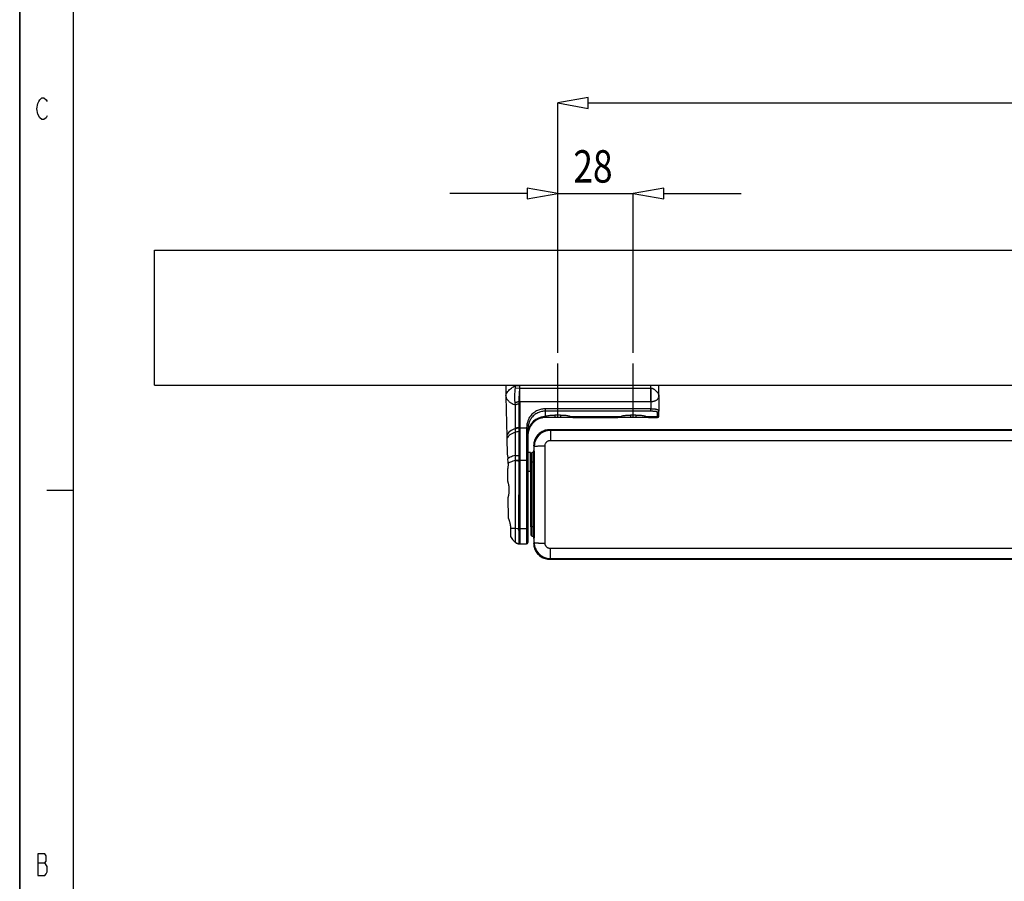
# Model space of a CAD drawing. Extents: x 4 to 598, y -610 to -190.
# Drawn here: x 4 to 95, y -506 to -426 of the extents above; entities that cross this region are included whole.
import ezdxf
from ezdxf.enums import TextEntityAlignment as Align

# ---------------------------------------------------------------- set-up
doc = ezdxf.new("R2010")
doc.units = 0
doc.header["$MEASUREMENT"] = 0
doc.linetypes.add('CENTER', pattern=[25.4, 15.875, -3.175, 3.175, -3.175])
doc.layers.get('0').update_dxf_attribs({"linetype": 'CONTINUOUS'})
doc.layers.add('TAVOLE_DIS', color=7, linetype='CONTINUOUS')

msp = doc.modelspace()

# ---------------------------------------------------------------- linework, layer by layer
at = {"color": 0, "linetype": 'Continuous'}
for p, q in [((3.87, -609.808), (3.87, -189.808)), ((8.87, -604.808), (8.87, -194.802)), ((5.464, -434.463), (5.558, -433.963)), ((5.558, -433.963), (5.652, -433.796)), ((5.652, -433.796), (5.745, -433.629)), ((5.745, -433.629), (5.933, -433.463)), ((5.933, -433.463), (6.12, -433.463)), ((6.12, -433.463), (6.308, -433.629)), ((6.308, -433.629), (6.402, -433.796)), ((5.558, -434.963), (5.464, -434.463)), ((5.745, -435.296), (5.558, -434.963)), ((5.933, -435.463), (5.745, -435.296)), ((6.12, -435.463), (5.933, -435.463)), ((6.308, -435.296), (6.12, -435.463)), ((6.402, -435.129), (6.308, -435.296)), ((8.875, -469.808), (6.375, -469.808)), ((5.558, -503.463), (5.558, -505.463)), ((6.214, -503.463), (5.558, -503.463)), ((6.308, -503.629), (6.214, -503.463)), ((5.558, -504.296), (6.214, -504.296)), ((6.214, -504.296), (6.308, -504.129)), ((6.402, -504.629), (6.214, -504.296)), ((6.308, -504.129), (6.308, -503.629)), ((6.214, -505.463), (6.308, -505.296)), ((6.308, -505.296), (6.402, -505.129)), ((6.402, -505.129), (6.402, -504.629)), ((5.558, -505.463), (6.214, -505.463))]:
    msp.add_line(p, q, dxfattribs=at)
msp.add_line((3.87, -189.808), (3.87, -609.808))
at = {"layer": 'TAVOLE_DIS', "color": 0, "linetype": 'Continuous'}
for p, q in [((53.711, -457.056), (53.711, -433.923)), ((56.546, -433.923), (163.925, -433.923)), ((50.875, -442.299), (43.711, -442.299)), ((53.711, -442.299), (60.711, -442.299)), ((53.711, -457.056), (53.711, -442.299)), ((60.711, -457.056), (60.711, -442.299)), ((63.546, -442.299), (70.711, -442.299)), ((16.373, -447.556), (226.373, -447.556)), ((16.373, -460.056), (16.373, -447.556)), ((16.373, -460.056), (226.373, -460.056)), ((48.907, -460.056), (48.907, -461.018)), ((49.79, -460.296), (49.801, -460.102)), ((49.79, -460.296), (50.209, -460.32)), ((49.801, -460.102), (49.801, -460.056)), ((49.801, -460.102), (50.211, -460.102)), ((50.211, -461.571), (50.209, -460.32)), ((50.209, -460.32), (62.336, -460.32)), ((50.211, -460.056), (50.211, -460.102)), ((62.336, -460.32), (62.342, -460.32)), ((62.342, -460.32), (62.342, -460.056)), ((63.086, -461.056), (63.086, -460.056)), ((48.907, -461.016), (48.907, -461.045)), ((48.908, -461.056), (48.907, -461.018)), ((48.907, -461.045), (48.908, -461.095)), ((48.908, -461.056), (48.908, -461.094)), ((48.908, -461.094), (48.995, -464.817)), ((63.083, -461.106), (63.082, -460.993)), ((63.082, -461.001), (63.082, -461.004)), ((63.082, -461.004), (63.086, -461.056)), ((63.083, -461.101), (63.086, -461.056)), ((63.083, -461.107), (63.083, -461.101)), ((63.086, -461.056), (63.086, -462.455)), ((49.804, -461.89), (49.775, -461.705)), ((49.806, -464.057), (49.804, -461.89)), ((50.145, -463.963), (50.157, -461.787)), ((50.149, -461.571), (50.211, -461.571)), ((50.211, -461.571), (50.211, -464.001)), ((50.211, -461.571), (62.343, -461.571)), ((52.586, -462.467), (52.587, -462.254)), ((52.586, -462.929), (52.586, -462.467)), ((62.341, -462.477), (52.586, -462.467)), ((62.342, -462.263), (52.587, -462.254)), ((62.341, -462.477), (62.342, -462.263)), ((62.343, -461.571), (62.342, -462.263)), ((63.086, -462.85), (63.086, -462.455)), ((52.229, -463.096), (52.211, -463.1)), ((53.461, -463.056), (52.586, -463.056)), ((53.961, -462.823), (53.461, -462.823)), ((53.461, -462.823), (53.461, -463.056)), ((53.961, -463.056), (53.461, -463.056)), ((53.961, -462.823), (53.961, -463.056)), ((55.191, -463.056), (53.961, -463.056)), ((54.947, -462.969), (59.475, -462.969)), ((55.191, -463.056), (59.231, -463.056)), ((60.461, -463.056), (59.231, -463.056)), ((60.961, -462.823), (60.461, -462.823)), ((60.461, -462.823), (60.461, -463.056)), ((60.961, -463.056), (60.461, -463.056)), ((60.961, -462.823), (60.961, -463.056)), ((62.191, -463.056), (60.961, -463.056)), ((61.947, -462.969), (62.961, -462.969)), ((62.191, -463.056), (62.961, -463.056)), ((62.961, -462.969), (62.961, -462.578)), ((62.961, -463.056), (62.961, -462.969)), ((63.086, -462.931), (63.086, -462.85)), ((49.805, -464.411), (49.806, -464.1)), ((49.806, -464.1), (49.806, -464.057)), ((50.146, -464.001), (50.145, -463.963)), ((50.149, -464.325), (50.146, -464.001)), ((50.146, -464.001), (50.211, -464.001)), ((50.211, -464.001), (50.211, -467.008)), ((50.211, -464.001), (50.837, -464.005)), ((50.837, -464.005), (50.837, -464.014)), ((50.837, -464.014), (50.837, -467.007)), ((50.961, -464.095), (50.961, -464.103)), ((50.961, -464.103), (50.961, -466.997)), ((50.965, -464.208), (50.961, -464.231)), ((50.965, -463.957), (50.965, -464.002)), ((50.965, -464.002), (50.965, -464.208)), ((50.965, -464.208), (50.965, -464.215)), ((53.039, -464.235), (52.988, -464.183)), ((167.484, -464.183), (52.988, -464.183)), ((53.039, -464.235), (53.039, -464.246)), ((53.039, -464.235), (167.432, -464.235)), ((53.039, -464.246), (53.039, -465.168)), ((48.995, -464.817), (49.001, -465.106)), ((49.001, -465.106), (49.023, -466.321)), ((49.804, -466.566), (49.805, -464.411)), ((50.961, -464.39), (50.961, -464.478)), ((50.961, -464.478), (50.961, -464.567)), ((50.961, -464.876), (50.961, -465.108)), ((53.039, -465.168), (167.432, -465.168)), ((50.961, -465.835), (50.961, -465.829)), ((51.486, -466.115), (51.486, -466.182)), ((51.488, -465.683), (51.488, -466.115)), ((51.54, -465.735), (51.488, -465.683)), ((51.488, -466.115), (51.521, -466.182)), ((51.579, -465.397), (51.584, -465.375)), ((52.542, -474.687), (52.542, -465.675)), ((49.805, -466.991), (49.804, -466.566)), ((49.806, -467.04), (49.805, -466.991)), ((49.806, -473.307), (49.806, -467.04)), ((50.142, -467.052), (50.143, -467.008)), ((50.143, -467.008), (50.147, -466.564)), ((50.143, -467.008), (50.211, -467.008)), ((50.211, -467.008), (50.837, -467.007)), ((50.211, -467.008), (50.211, -473.318)), ((50.837, -467.007), (50.837, -473.318)), ((51.186, -466.306), (50.961, -466.306)), ((50.961, -466.997), (50.961, -473.307)), ((51.186, -468.056), (51.186, -466.306)), ((51.186, -466.306), (51.236, -466.356)), ((51.236, -467.525), (51.236, -466.356)), ((51.361, -467.181), (51.361, -466.306)), ((51.486, -466.306), (51.361, -466.306)), ((51.486, -466.182), (51.486, -467.181)), ((51.486, -466.182), (51.521, -466.182)), ((50.127, -473.318), (50.142, -467.052)), ((51.236, -467.181), (51.361, -467.181)), ((51.236, -467.525), (51.236, -467.181)), ((51.236, -473.181), (51.236, -467.525)), ((51.236, -468.006), (51.236, -467.525)), ((51.361, -473.181), (51.361, -467.181)), ((51.486, -467.181), (51.361, -467.181)), ((51.486, -467.181), (51.486, -473.181)), ((51.486, -467.181), (51.538, -467.181)), ((51.538, -467.181), (51.538, -473.181)), ((49.048, -468.023), (49.06, -468.83)), ((51.186, -468.056), (50.961, -468.056)), ((51.186, -468.056), (51.236, -468.006)), ((49.086, -470.547), (49.112, -472.308)), ((49.338, -473.288), (49.34, -473.288)), ((49.34, -473.288), (49.347, -473.289)), ((49.351, -473.289), (49.347, -473.289)), ((49.806, -473.313), (49.806, -473.307)), ((49.807, -474.61), (49.806, -473.313)), ((50.127, -473.318), (50.211, -473.318)), ((50.127, -473.33), (50.127, -473.318)), ((50.211, -473.318), (50.837, -473.318)), ((50.211, -473.318), (50.211, -474.756)), ((50.837, -473.318), (50.837, -474.751)), ((50.961, -473.307), (50.961, -474.626)), ((51.236, -473.181), (51.361, -473.181)), ((51.236, -473.181), (51.236, -473.931)), ((51.361, -474.056), (51.361, -473.181)), ((51.486, -473.181), (51.361, -473.181)), ((51.486, -473.181), (51.538, -473.181)), ((51.486, -473.181), (51.486, -474.18)), ((51.361, -474.056), (51.486, -474.056)), ((51.486, -474.18), (51.521, -474.18)), ((51.486, -474.18), (51.486, -474.247)), ((51.521, -474.18), (51.488, -474.247)), ((51.488, -474.247), (51.488, -474.679)), ((49.808, -474.628), (49.807, -474.61)), ((49.808, -474.627), (49.808, -474.628)), ((50.142, -474.756), (50.14, -474.735)), ((50.142, -474.756), (50.211, -474.756)), ((50.211, -474.756), (50.837, -474.751)), ((51.54, -474.627), (51.488, -474.679)), ((51.578, -474.964), (51.572, -474.936)), ((167.432, -475.194), (53.039, -475.194)), ((53.039, -476.116), (53.039, -475.194)), ((53.039, -476.127), (52.988, -476.179)), ((53.039, -476.127), (53.039, -476.116)), ((119.201, -476.127), (53.039, -476.127)), ((52.988, -476.179), (118.461, -476.179))]:
    msp.add_line(p, q, dxfattribs=at)
at = {"layer": 'TAVOLE_DIS', "color": 0, "linetype": 'CENTER'}
for p, q in [((53.711, -463.056), (53.711, -458.056)), ((60.711, -463.056), (60.711, -458.056))]:
    msp.add_line(p, q, dxfattribs=at)
at = {"layer": 'TAVOLE_DIS', "color": 0, "linetype": 'Continuous'}
for points in [[(56.546, -433.423, 0), (53.711, -433.923, 0), (56.546, -434.423, 0)], [(50.875, -442.799, 0), (53.711, -442.299, 0), (50.875, -441.799, 0)], [(63.546, -441.799, 0), (60.711, -442.299, 0), (63.546, -442.799, 0)]]:
    msp.add_polyline3d(points, close=True, dxfattribs=at)
for points in [[(48.908, -461.056, 0), (48.927, -460.948, 0), (48.967, -460.84, 0), (49.023, -460.738, 0), (49.095, -460.639, 0), (49.185, -460.54, 0), (49.254, -460.473, 0), (49.327, -460.411, 0), (49.427, -460.334, 0), (49.537, -460.257, 0), (49.621, -460.205, 0), (49.756, -460.126, 0), (49.788, -460.109, 0), (49.799, -460.103, 0), (49.801, -460.102, 0)], [(49.775, -461.705, 0), (49.761, -461.614, 0), (49.751, -461.516, 0), (49.746, -461.411, 0), (49.743, -461.301, 0), (49.744, -461.187, 0), (49.746, -461.068, 0), (49.75, -460.945, 0), (49.755, -460.821, 0), (49.762, -460.696, 0), (49.77, -460.566, 0), (49.779, -460.431, 0), (49.79, -460.296, 0)], [(50.149, -461.571, 0), (50.146, -461.527, 0), (50.144, -461.478, 0), (50.143, -461.426, 0), (50.143, -461.368, 0), (50.144, -461.306, 0), (50.147, -461.244, 0), (50.15, -461.173, 0), (50.155, -461.092, 0), (50.161, -461, 0), (50.166, -460.915, 0), (50.173, -460.823, 0), (50.18, -460.724, 0), (50.186, -460.634, 0), (50.192, -460.546, 0), (50.2, -460.442, 0), (50.209, -460.32, 0)], [(50.209, -460.32, 0), (50.211, -460.3, 0), (50.211, -460.277, 0), (50.211, -460.266, 0), (50.211, -460.253, 0), (50.211, -460.24, 0), (50.211, -460.233, 0), (50.211, -460.23, 0), (50.211, -460.228, 0), (50.211, -460.227, 0), (50.211, -460.227, 0), (50.211, -460.227, 0), (50.211, -460.226, 0), (50.211, -460.226, 0), (50.211, -460.224, 0), (50.211, -460.207, 0), (50.211, -460.186, 0), (50.211, -460.168, 0), (50.211, -460.102, 0)], [(62.342, -461.571, 0), (62.34, -461.339, 0), (62.338, -461.077, 0), (62.337, -460.791, 0), (62.336, -460.491, 0), (62.336, -460.32, 0)], [(62.342, -460.32, 0), (62.365, -460.321, 0), (62.387, -460.323, 0), (62.41, -460.327, 0), (62.433, -460.332, 0), (62.458, -460.338, 0), (62.483, -460.346, 0), (62.509, -460.356, 0), (62.535, -460.367, 0), (62.565, -460.382, 0), (62.596, -460.398, 0), (62.627, -460.417, 0), (62.658, -460.438, 0), (62.69, -460.46, 0), (62.722, -460.485, 0), (62.756, -460.513, 0), (62.785, -460.538, 0), (62.817, -460.567, 0), (62.851, -460.601, 0), (62.88, -460.631, 0), (62.913, -460.668, 0), (62.949, -460.713, 0), (62.973, -460.746, 0), (62.997, -460.782, 0), (63.017, -460.816, 0), (63.034, -460.848, 0), (63.048, -460.877, 0), (63.061, -460.911, 0), (63.075, -460.961, 0), (63.082, -461.001, 0)], [(48.908, -461.056, 0), (48.916, -461.113, 0), (48.931, -461.171, 0), (48.953, -461.232, 0), (48.978, -461.287, 0), (49.008, -461.339, 0), (49.044, -461.392, 0), (49.081, -461.439, 0), (49.121, -461.485, 0), (49.175, -461.54, 0), (49.23, -461.588, 0), (49.277, -461.625, 0), (49.319, -461.656, 0), (49.374, -461.692, 0), (49.431, -461.726, 0), (49.493, -461.759, 0), (49.596, -461.809, 0), (49.701, -461.853, 0), (49.804, -461.89, 0)], [(62.343, -461.571, 0), (62.368, -461.57, 0), (62.393, -461.569, 0), (62.417, -461.568, 0), (62.442, -461.566, 0), (62.467, -461.564, 0), (62.491, -461.561, 0), (62.516, -461.558, 0), (62.54, -461.554, 0), (62.564, -461.55, 0), (62.588, -461.545, 0), (62.62, -461.537, 0), (62.651, -461.529, 0), (62.682, -461.52, 0), (62.712, -461.51, 0), (62.751, -461.494, 0), (62.79, -461.477, 0), (62.827, -461.458, 0), (62.869, -461.432, 0), (62.909, -461.403, 0), (62.945, -461.371, 0), (62.979, -461.336, 0), (63.009, -461.298, 0), (63.033, -461.258, 0), (63.055, -461.212, 0), (63.071, -461.167, 0), (63.081, -461.117, 0), (63.083, -461.107, 0)], [(49.775, -461.705, 0), (49.799, -461.686, 0), (49.826, -461.668, 0), (49.853, -461.651, 0), (49.883, -461.636, 0), (49.914, -461.622, 0), (49.946, -461.609, 0), (49.979, -461.598, 0), (50.013, -461.589, 0), (50.047, -461.582, 0), (50.081, -461.577, 0), (50.115, -461.573, 0), (50.149, -461.571, 0)], [(49.804, -461.89, 0), (49.871, -461.85, 0), (49.946, -461.819, 0), (50.028, -461.798, 0), (50.114, -461.788, 0), (50.157, -461.787, 0)], [(52.587, -462.254, 0), (52.495, -462.256, 0), (52.403, -462.262, 0), (52.31, -462.274, 0), (52.218, -462.29, 0), (52.126, -462.31, 0), (52.035, -462.336, 0), (51.945, -462.366, 0), (51.855, -462.402, 0), (51.762, -462.445, 0), (51.671, -462.495, 0), (51.582, -462.55, 0), (51.495, -462.611, 0), (51.412, -462.679, 0), (51.331, -462.754, 0), (51.254, -462.836, 0), (51.182, -462.926, 0), (51.114, -463.022, 0), (51.052, -463.125, 0), (50.997, -463.235, 0), (50.949, -463.353, 0), (50.902, -463.501, 0), (50.867, -463.659, 0), (50.845, -463.827, 0), (50.837, -464.005, 0)], [(52.586, -462.467, 0), (52.493, -462.47, 0), (52.401, -462.477, 0), (52.309, -462.489, 0), (52.218, -462.506, 0), (52.129, -462.527, 0), (52.041, -462.554, 0), (51.951, -462.586, 0), (51.863, -462.624, 0), (51.778, -462.667, 0), (51.691, -462.717, 0), (51.608, -462.772, 0), (51.53, -462.832, 0), (51.448, -462.903, 0), (51.372, -462.98, 0), (51.302, -463.063, 0), (51.253, -463.128, 0)], [(62.961, -462.578, 0), (62.958, -462.568, 0), (62.952, -462.557, 0), (62.94, -462.548, 0), (62.924, -462.539, 0), (62.904, -462.53, 0), (62.88, -462.522, 0), (62.853, -462.515, 0), (62.823, -462.509, 0), (62.79, -462.503, 0), (62.754, -462.498, 0), (62.723, -462.494, 0), (62.691, -462.491, 0), (62.657, -462.488, 0), (62.624, -462.486, 0), (62.589, -462.484, 0), (62.554, -462.482, 0), (62.519, -462.48, 0), (62.484, -462.479, 0), (62.449, -462.478, 0), (62.413, -462.478, 0), (62.377, -462.477, 0), (62.341, -462.477, 0)], [(63.086, -462.455, 0), (63.086, -462.455, 0), (63.086, -462.454, 0), (63.086, -462.452, 0), (63.085, -462.447, 0), (63.084, -462.439, 0), (63.08, -462.43, 0), (63.074, -462.418, 0), (63.066, -462.406, 0), (63.058, -462.398, 0), (63.045, -462.387, 0), (63.031, -462.377, 0), (63.018, -462.369, 0), (62.993, -462.356, 0), (62.966, -462.345, 0), (62.938, -462.335, 0), (62.906, -462.325, 0), (62.872, -462.316, 0), (62.837, -462.308, 0), (62.8, -462.3, 0), (62.761, -462.293, 0), (62.721, -462.287, 0), (62.681, -462.282, 0), (62.639, -462.278, 0), (62.598, -462.274, 0), (62.556, -462.271, 0), (62.514, -462.268, 0), (62.471, -462.266, 0), (62.428, -462.265, 0), (62.385, -462.264, 0), (62.342, -462.263, 0)], [(52.476, -462.972, 0), (52.196, -463.014, 0), (51.928, -463.101, 0), (51.68, -463.231, 0), (51.459, -463.4, 0), (51.273, -463.602, 0), (51.127, -463.833, 0), (51.025, -464.084, 0), (50.97, -464.348, 0), (50.961, -464.512, 0)], [(51.169, -463.26, 0), (51.128, -463.338, 0), (51.071, -463.471, 0), (51.025, -463.612, 0), (50.99, -463.763, 0), (50.969, -463.926, 0), (50.961, -464.095, 0)], [(52.231, -463.095, 0), (52.236, -463.094, 0), (52.254, -463.087, 0), (52.276, -463.077, 0), (52.303, -463.063, 0), (52.335, -463.046, 0), (52.365, -463.03, 0), (52.399, -463.011, 0), (52.436, -462.992, 0), (52.476, -462.972, 0)], [(52.586, -462.929, 0), (52.66, -462.908, 0), (52.74, -462.889, 0), (52.827, -462.872, 0), (52.919, -462.858, 0), (53.012, -462.846, 0), (53.109, -462.837, 0), (53.21, -462.83, 0), (53.262, -462.827, 0), (53.315, -462.825, 0), (53.387, -462.823, 0), (53.461, -462.823, 0)], [(53.961, -462.823, 0), (54.061, -462.824, 0), (54.161, -462.827, 0), (54.263, -462.833, 0), (54.362, -462.841, 0), (54.455, -462.851, 0), (54.545, -462.864, 0), (54.634, -462.879, 0), (54.718, -462.897, 0), (54.78, -462.912, 0), (54.839, -462.93, 0), (54.895, -462.948, 0), (54.947, -462.969, 0)], [(54.947, -462.969, 0), (55, -462.991, 0), (55.048, -463.011, 0), (55.092, -463.028, 0), (55.129, -463.042, 0), (55.148, -463.048, 0), (55.165, -463.052, 0), (55.179, -463.055, 0), (55.191, -463.056, 0)], [(59.231, -463.056, 0), (59.243, -463.055, 0), (59.259, -463.052, 0), (59.277, -463.047, 0), (59.312, -463.035, 0), (59.353, -463.019, 0), (59.38, -463.008, 0), (59.409, -462.996, 0), (59.441, -462.983, 0), (59.475, -462.969, 0)], [(59.475, -462.969, 0), (59.54, -462.944, 0), (59.611, -462.921, 0), (59.69, -462.9, 0), (59.776, -462.882, 0), (59.864, -462.866, 0), (59.956, -462.853, 0), (60.021, -462.845, 0), (60.088, -462.839, 0), (60.157, -462.833, 0), (60.231, -462.829, 0), (60.306, -462.825, 0), (60.383, -462.823, 0), (60.461, -462.823, 0)], [(60.961, -462.823, 0), (61.061, -462.824, 0), (61.161, -462.827, 0), (61.263, -462.833, 0), (61.362, -462.841, 0), (61.455, -462.851, 0), (61.545, -462.864, 0), (61.634, -462.879, 0), (61.718, -462.897, 0), (61.78, -462.912, 0), (61.839, -462.93, 0), (61.895, -462.948, 0), (61.947, -462.969, 0)], [(61.947, -462.969, 0), (62, -462.991, 0), (62.048, -463.011, 0), (62.092, -463.028, 0), (62.129, -463.042, 0), (62.148, -463.048, 0), (62.165, -463.052, 0), (62.179, -463.055, 0), (62.191, -463.056, 0)], [(62.961, -462.969, 0), (62.982, -462.967, 0), (63.003, -462.961, 0), (63.023, -462.953, 0), (63.041, -462.941, 0), (63.056, -462.926, 0), (63.069, -462.909, 0), (63.078, -462.89, 0), (63.084, -462.87, 0), (63.086, -462.85, 0)], [(49.806, -464.057, 0), (49.652, -464.122, 0), (49.513, -464.191, 0), (49.388, -464.264, 0), (49.279, -464.341, 0), (49.187, -464.421, 0), (49.112, -464.503, 0), (49.059, -464.582, 0), (49.021, -464.663, 0), (49, -464.745, 0), (48.995, -464.817, 0)], [(49.806, -464.057, 0), (49.875, -464.019, 0), (49.953, -463.99, 0), (50.036, -463.972, 0), (50.122, -463.964, 0), (50.145, -463.963, 0)], [(49.806, -464.1, 0), (49.875, -464.061, 0), (49.952, -464.031, 0), (50.035, -464.011, 0), (50.121, -464.002, 0), (50.146, -464.001, 0)], [(50.961, -464.095, 0), (50.959, -464.08, 0), (50.953, -464.065, 0), (50.944, -464.05, 0), (50.932, -464.038, 0), (50.916, -464.026, 0), (50.899, -464.017, 0), (50.879, -464.011, 0), (50.858, -464.007, 0), (50.837, -464.005, 0)], [(50.961, -464.103, 0), (50.959, -464.088, 0), (50.953, -464.073, 0), (50.944, -464.059, 0), (50.931, -464.046, 0), (50.916, -464.035, 0), (50.898, -464.026, 0), (50.878, -464.02, 0), (50.857, -464.015, 0), (50.837, -464.014, 0)], [(52.986, -464.181, 0), (52.877, -464.185, 0), (52.771, -464.196, 0), (52.668, -464.214, 0), (52.566, -464.24, 0), (52.466, -464.273, 0), (52.368, -464.314, 0), (52.27, -464.363, 0), (52.176, -464.418, 0), (52.088, -464.48, 0), (52.004, -464.547, 0), (51.925, -464.62, 0), (51.852, -464.699, 0), (51.785, -464.783, 0), (51.723, -464.871, 0), (51.668, -464.965, 0), (51.619, -465.064, 0), (51.578, -465.161, 0), (51.545, -465.261, 0), (51.519, -465.363, 0), (51.501, -465.467, 0), (51.489, -465.573, 0), (51.486, -465.681, 0)], [(53.053, -464.246, 0), (52.944, -464.249, 0), (52.837, -464.26, 0), (52.732, -464.277, 0), (52.631, -464.302, 0), (52.534, -464.333, 0), (52.44, -464.37, 0), (52.334, -464.421, 0), (52.234, -464.48, 0), (52.141, -464.544, 0), (52.054, -464.613, 0), (51.975, -464.687, 0), (51.903, -464.764, 0), (51.839, -464.845, 0), (51.781, -464.927, 0), (51.73, -465.011, 0), (51.686, -465.095, 0), (51.648, -465.18, 0), (51.617, -465.265, 0), (51.591, -465.349, 0), (51.579, -465.397, 0)], [(49.805, -464.411, 0), (49.652, -464.471, 0), (49.514, -464.534, 0), (49.39, -464.601, 0), (49.282, -464.671, 0), (49.191, -464.744, 0), (49.117, -464.82, 0), (49.064, -464.893, 0), (49.027, -464.967, 0), (49.006, -465.042, 0), (49.001, -465.106, 0)], [(49.805, -464.411, 0), (49.873, -464.377, 0), (49.95, -464.351, 0), (50.033, -464.333, 0), (50.119, -464.325, 0), (50.149, -464.325, 0)], [(52.54, -465.675, 0), (52.542, -465.634, 0), (52.547, -465.593, 0), (52.555, -465.552, 0), (52.566, -465.513, 0), (52.581, -465.474, 0), (52.599, -465.436, 0), (52.619, -465.402, 0), (52.641, -465.37, 0), (52.665, -465.339, 0), (52.692, -465.311, 0), (52.721, -465.284, 0), (52.752, -465.26, 0), (52.784, -465.239, 0), (52.819, -465.22, 0), (52.854, -465.204, 0), (52.891, -465.191, 0), (52.927, -465.181, 0), (52.964, -465.174, 0), (53.001, -465.169, 0), (53.039, -465.168, 0)], [(51.54, -465.735, 0), (51.544, -465.731, 0), (51.553, -465.727, 0), (51.568, -465.722, 0), (51.589, -465.718, 0), (51.616, -465.713, 0), (51.643, -465.71, 0), (51.674, -465.706, 0), (51.71, -465.703, 0), (51.749, -465.699, 0), (51.793, -465.696, 0), (51.84, -465.693, 0), (51.89, -465.69, 0), (51.944, -465.688, 0), (51.999, -465.685, 0), (52.057, -465.683, 0), (52.116, -465.681, 0), (52.177, -465.68, 0), (52.251, -465.678, 0), (52.325, -465.677, 0), (52.398, -465.676, 0), (52.471, -465.675, 0), (52.542, -465.675, 0)], [(49.023, -466.321, 0), (49.023, -466.332, 0), (49.026, -466.352, 0), (49.029, -466.377, 0), (49.034, -466.408, 0), (49.04, -466.443, 0), (49.047, -466.484, 0), (49.054, -466.53, 0), (49.062, -466.58, 0), (49.07, -466.635, 0), (49.079, -466.695, 0), (49.084, -466.737, 0), (49.09, -466.781, 0), (49.095, -466.827, 0), (49.1, -466.874, 0)], [(49.804, -466.566, 0), (49.665, -466.602, 0), (49.537, -466.641, 0), (49.422, -466.683, 0), (49.321, -466.726, 0), (49.23, -466.774, 0), (49.157, -466.823, 0), (49.1, -466.874, 0)], [(49.806, -467.04, 0), (49.672, -467.071, 0), (49.55, -467.106, 0), (49.439, -467.142, 0), (49.341, -467.18, 0), (49.252, -467.222, 0), (49.178, -467.265, 0), (49.119, -467.309, 0)], [(49.804, -466.566, 0), (49.873, -466.565, 0), (49.95, -466.564, 0), (50.032, -466.564, 0), (50.119, -466.564, 0), (50.147, -466.564, 0)], [(49.805, -466.991, 0), (49.874, -466.997, 0), (49.951, -467.002, 0), (50.035, -467.005, 0), (50.121, -467.007, 0), (50.143, -467.008, 0)], [(49.806, -467.04, 0), (49.875, -467.044, 0), (49.952, -467.048, 0), (50.035, -467.05, 0), (50.122, -467.051, 0), (50.142, -467.052, 0)], [(50.961, -466.997, 0), (50.959, -466.998, 0), (50.953, -467, 0), (50.944, -467.002, 0), (50.931, -467.004, 0), (50.916, -467.005, 0), (50.898, -467.006, 0), (50.878, -467.007, 0), (50.857, -467.007, 0), (50.837, -467.007, 0)], [(51.521, -466.182, 0), (51.523, -466.19, 0), (51.525, -466.207, 0), (51.526, -466.233, 0), (51.528, -466.267, 0), (51.529, -466.311, 0), (51.531, -466.362, 0), (51.532, -466.421, 0), (51.533, -466.486, 0), (51.534, -466.558, 0), (51.535, -466.636, 0), (51.536, -466.719, 0), (51.537, -466.806, 0), (51.537, -466.897, 0), (51.538, -466.99, 0), (51.538, -467.085, 0), (51.538, -467.181, 0)], [(49.119, -467.309, 0), (49.118, -467.38, 0), (49.115, -467.449, 0), (49.11, -467.518, 0), (49.104, -467.585, 0), (49.097, -467.647, 0), (49.09, -467.706, 0), (49.082, -467.763, 0), (49.074, -467.816, 0), (49.067, -467.863, 0), (49.062, -467.897, 0), (49.058, -467.922, 0), (49.055, -467.946, 0), (49.052, -467.964, 0), (49.051, -467.98, 0), (49.049, -468, 0), (49.048, -468.015, 0), (49.048, -468.023, 0)], [(49.06, -468.83, 0), (49.06, -468.834, 0), (49.062, -468.849, 0), (49.065, -468.872, 0), (49.071, -468.901, 0), (49.078, -468.935, 0), (49.087, -468.973, 0), (49.097, -469.016, 0), (49.108, -469.063, 0), (49.119, -469.114, 0), (49.132, -469.17, 0), (49.144, -469.231, 0), (49.155, -469.287, 0), (49.165, -469.346, 0), (49.172, -469.391, 0), (49.178, -469.436, 0), (49.184, -469.489, 0), (49.19, -469.543, 0), (49.194, -469.589, 0), (49.197, -469.636, 0), (49.199, -469.684, 0), (49.2, -469.731, 0), (49.2, -469.8, 0), (49.198, -469.87, 0), (49.194, -469.938, 0), (49.188, -470.006, 0), (49.18, -470.068, 0), (49.172, -470.129, 0), (49.162, -470.187, 0), (49.152, -470.243, 0), (49.141, -470.296, 0), (49.13, -470.345, 0), (49.119, -470.391, 0), (49.11, -470.432, 0), (49.103, -470.458, 0), (49.098, -470.478, 0), (49.094, -470.496, 0), (49.091, -470.509, 0), (49.089, -470.521, 0), (49.087, -470.531, 0), (49.086, -470.539, 0), (49.086, -470.546, 0), (49.086, -470.547, 0)], [(49.112, -472.307, 0), (49.112, -472.309, 0), (49.114, -472.317, 0), (49.119, -472.33, 0), (49.126, -472.349, 0), (49.135, -472.372, 0), (49.147, -472.4, 0), (49.159, -472.433, 0), (49.174, -472.471, 0), (49.19, -472.514, 0), (49.207, -472.561, 0), (49.225, -472.613, 0), (49.242, -472.669, 0), (49.257, -472.719, 0), (49.27, -472.767, 0), (49.283, -472.817, 0), (49.293, -472.858, 0), (49.302, -472.901, 0), (49.309, -472.941, 0), (49.315, -472.976, 0), (49.321, -473.012, 0), (49.325, -473.049, 0), (49.329, -473.086, 0), (49.333, -473.124, 0), (49.335, -473.162, 0), (49.337, -473.2, 0), (49.338, -473.239, 0), (49.338, -473.288, 0)], [(49.338, -473.288, 0), (49.338, -473.359, 0), (49.338, -473.43, 0), (49.338, -473.501, 0), (49.337, -473.569, 0), (49.337, -473.633, 0), (49.337, -473.694, 0), (49.337, -473.752, 0), (49.337, -473.807, 0), (49.337, -473.855, 0), (49.338, -473.9, 0), (49.338, -473.939, 0), (49.339, -473.974, 0), (49.339, -474.002, 0), (49.34, -474.024, 0), (49.34, -474.041, 0), (49.34, -474.052, 0), (49.34, -474.055, 0), (49.34, -474.056, 0)], [(50.14, -474.735, 0), (50.14, -474.722, 0), (50.139, -474.708, 0), (50.138, -474.681, 0), (50.137, -474.647, 0), (50.136, -474.61, 0), (50.135, -474.573, 0), (50.134, -474.536, 0), (50.134, -474.501, 0), (50.133, -474.47, 0), (50.133, -474.439, 0), (50.132, -474.395, 0), (50.132, -474.342, 0), (50.132, -474.279, 0), (50.131, -474.222, 0), (50.131, -474.158, 0), (50.131, -474.086, 0), (50.131, -474.006, 0), (50.13, -473.918, 0), (50.13, -473.832, 0), (50.13, -473.765, 0), (50.13, -473.698, 0), (50.129, -473.632, 0), (50.129, -473.568, 0), (50.128, -473.486, 0), (50.128, -473.406, 0), (50.127, -473.33, 0)], [(50.961, -473.307, 0), (50.959, -473.309, 0), (50.953, -473.311, 0), (50.944, -473.312, 0), (50.931, -473.314, 0), (50.916, -473.315, 0), (50.898, -473.316, 0), (50.878, -473.317, 0), (50.857, -473.318, 0), (50.837, -473.318, 0)], [(51.538, -473.181, 0), (51.538, -473.277, 0), (51.538, -473.372, 0), (51.537, -473.465, 0), (51.537, -473.556, 0), (51.536, -473.643, 0), (51.535, -473.726, 0), (51.534, -473.804, 0), (51.533, -473.876, 0), (51.532, -473.941, 0), (51.531, -474, 0), (51.529, -474.051, 0), (51.528, -474.095, 0), (51.526, -474.129, 0), (51.525, -474.155, 0), (51.523, -474.172, 0), (51.521, -474.18, 0)], [(49.34, -474.056, 0), (49.347, -474.068, 0), (49.407, -474.167, 0), (49.472, -474.261, 0), (49.54, -474.349, 0), (49.608, -474.429, 0), (49.652, -474.477, 0), (49.695, -474.52, 0), (49.735, -474.56, 0), (49.774, -474.597, 0), (49.808, -474.628, 0)], [(49.808, -474.627, 0), (49.878, -474.679, 0), (49.956, -474.719, 0), (50.039, -474.744, 0), (50.126, -474.754, 0), (50.142, -474.755, 0)], [(51.486, -474.681, 0), (51.489, -474.789, 0), (51.501, -474.895, 0), (51.519, -474.999, 0), (51.545, -475.101, 0), (51.578, -475.201, 0), (51.619, -475.298, 0), (51.668, -475.397, 0), (51.723, -475.491, 0), (51.785, -475.579, 0), (51.852, -475.663, 0), (51.925, -475.742, 0), (52.004, -475.815, 0), (52.087, -475.882, 0), (52.176, -475.943, 0), (52.27, -475.999, 0), (52.368, -476.048, 0), (52.466, -476.089, 0), (52.566, -476.122, 0), (52.667, -476.148, 0), (52.771, -476.166, 0), (52.877, -476.177, 0), (52.986, -476.181, 0)], [(51.54, -474.627, 0), (51.544, -474.631, 0), (51.553, -474.635, 0), (51.568, -474.64, 0), (51.589, -474.644, 0), (51.615, -474.649, 0), (51.642, -474.652, 0), (51.674, -474.656, 0), (51.709, -474.659, 0), (51.749, -474.663, 0), (51.792, -474.666, 0), (51.839, -474.669, 0), (51.889, -474.672, 0), (51.942, -474.674, 0), (51.998, -474.677, 0), (52.056, -474.679, 0), (52.115, -474.681, 0), (52.176, -474.682, 0), (52.249, -474.684, 0), (52.323, -474.685, 0), (52.397, -474.686, 0), (52.469, -474.687, 0), (52.54, -474.687, 0)], [(51.572, -474.936, 0), (51.577, -474.957, 0), (51.605, -475.058, 0), (51.638, -475.153, 0), (51.676, -475.242, 0), (51.718, -475.324, 0), (51.763, -475.4, 0), (51.81, -475.469, 0), (51.857, -475.533, 0), (51.906, -475.591, 0), (51.953, -475.644, 0), (52.001, -475.691, 0), (52.047, -475.735, 0), (52.095, -475.776, 0), (52.15, -475.819, 0), (52.21, -475.862, 0), (52.277, -475.905, 0), (52.35, -475.946, 0), (52.43, -475.985, 0), (52.518, -476.021, 0), (52.612, -476.053, 0), (52.713, -476.08, 0), (52.793, -476.096, 0), (52.876, -476.107, 0), (52.963, -476.114, 0), (53.053, -476.116, 0)], [(53.039, -475.194, 0), (52.998, -475.192, 0), (52.958, -475.187, 0), (52.918, -475.179, 0), (52.879, -475.167, 0), (52.841, -475.152, 0), (52.804, -475.134, 0), (52.77, -475.114, 0), (52.738, -475.092, 0), (52.708, -475.067, 0), (52.68, -475.039, 0), (52.654, -475.01, 0), (52.631, -474.979, 0), (52.61, -474.946, 0), (52.591, -474.911, 0), (52.576, -474.875, 0), (52.563, -474.838, 0), (52.553, -474.801, 0), (52.546, -474.763, 0), (52.541, -474.725, 0), (52.54, -474.687, 0)]]:
    msp.add_polyline3d(points, dxfattribs=at)
for centre, radius, start, end in [((167.508, -460.873), 105.167, 179.69881, 180.3801), ((47.423, -461.778), 2.734, 359.81013, 4.33995), ((62.962, -462.454), 0.124, 269.34437, 359.32907), ((52.586, -464.681), 1.625, 102.62414, 180), ((52.478, -463.995), 1.501, 144.6979, 150.6791), ((52.586, -464.681), 1.625, 89.99994, 102.68527), ((52.809, -463.655), 0.76, 107.09413, 116.02846), ((62.961, -462.931), 0.125, 270, 359.99997), ((52.988, -465.683), 1.5, 89.99837, 180.00163), ((53.04, -465.734), 1.5, 90.02235, 161.61917), ((-214.842, -465.121), 264.992, 359.68799, 0.17216), ((53.041, -465.735), 1.501, 166.98262, 180.00909), ((-4182.429, -470.181), 4233.972, 359.939838, 0.06016), ((45.237, -467.272), 3.883, 359.45015, 5.88632), ((51.361, -466.431), 0.125, 90, 180), ((50.143, -462.044), 11.273, 265.97137, 268.28541), ((50.107, -468.723), 4.595, 266.24053, 270.24967), ((50.192, -468.762), 4.568, 265.1555, 269.18698), ((51.361, -473.931), 0.125, 180, 270), ((50.139, -474.232), 0.503, 228.4749, 270.50826), ((50.836, -474.626), 0.125, 270.50001, 0.00038), ((52.988, -474.679), 1.5, 179.99837, 270.00163), ((53.041, -474.627), 1.501, 179.99113, 191.88586), ((53.04, -474.628), 1.5, 192.9462, 269.97425)]:
    msp.add_arc(centre, radius, start, end, dxfattribs=at)

# ---------------------------------------------------------------- texts
at = {"layer": 'TAVOLE_DIS', "color": 0, "linetype": 'Continuous', "width": 0.8}
msp.add_text('28', height=3, dxfattribs=at).set_placement((55.161, -438.299), align=Align.TOP_LEFT)

doc.saveas('drawing.dxf')
